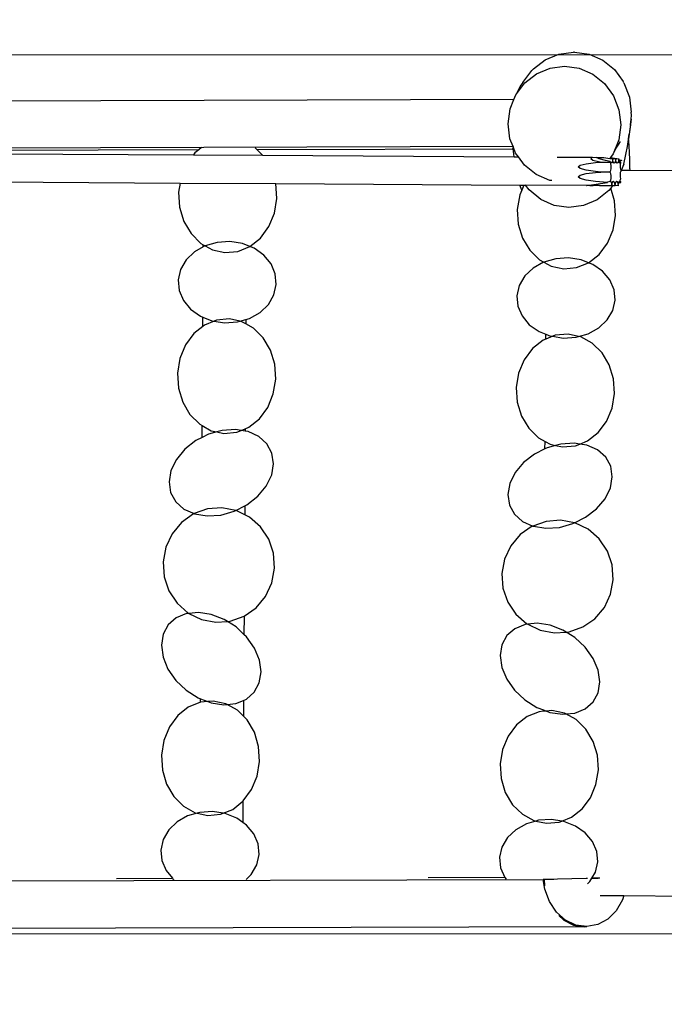
# Model space of a CAD drawing. Units: millimetres. Extents: x -3924 to 3571, y -2614 to 2371.
# Drawn here: x 827 to 1740, y -473 to 922 of the extents above; entities that cross this region are included whole.
import ezdxf

# ---------------------------------------------------------------- set-up
doc = ezdxf.new("R2010")
doc.units = ezdxf.units.MM
doc.layers.add('Размеры', color=10, linetype='Continuous', lineweight=5)
doc.dimstyles.new('размеры Маф', dxfattribs={"dimtxt": 150, "dimasz": 50, "dimexe": 50, "dimexo": 0.0625, "dimgap": 0.09, "dimtad": 1, "dimdec": 0, "dimzin": 0, "dimdsep": 46, "dimtxsty": 'Standard', "dimblk": 'ARCHTICK', "dimcen": 0.09, "dimdle": 50, "dimclrd": 256, "dimclre": 256, "dimclrt": 256, "dimadec": 0, "dimazin": 0, "dimtfac": 1, "dimtdec": 0, "dimtix": 1, "dimtofl": 0, "dimtmove": 0, "dimatfit": 3, "dimfxl": 1, "dimtolj": 1, "dimtzin": 0, "dimlwd": -1, "dimlwe": -1, "dimarcsym": 1})

# ---------------------------------------------------------------- blocks, each defined once
blk = doc.blocks.new('_ArchTick')
at = {"color": 0, "linetype": 'ByBlock', "const_width": 0.15}
blk.add_lwpolyline([(-0.5, -0.5), (0.5, 0.5)], dxfattribs=at)
blk = doc.blocks.new('*D10')
at = {"layer": 'Defpoints', "color": 0, "transparency": 16777216}
for p in [(-3873.6, 248.9), (3520.8, 248.9), (3520.8, -2564.1)]:
    blk.add_point(p, dxfattribs=at)
at = {"layer": 'Размеры', "transparency": 16777216}
for p, q in [((-3873.6, 248.9), (-3873.6, -2614.1)), ((3520.8, 248.9), (3520.8, -2614.1)), ((-3923.6, -2564.1), (3570.8, -2564.1))]:
    blk.add_line(p, q, dxfattribs=at)
at = {"layer": 'Размеры', "transparency": 16777216, "xscale": 50, "yscale": 50, "zscale": 50, "rotation": 180}
blk.add_blockref('_ArchTick', (-3873.6, -2564.1), dxfattribs=at)
at = {"layer": 'Размеры', "transparency": 16777216, "xscale": 50, "yscale": 50, "zscale": 50}
blk.add_blockref('_ArchTick', (3520.8, -2564.1), dxfattribs=at)
at = {"layer": 'Размеры', "transparency": 16777216, "insert": (-176.4, -2489), "char_height": 150, "attachment_point": 5}
blk.add_mtext('\\A1;7394', dxfattribs=at)
blk = doc.blocks.new('*D11')
at = {"layer": 'Defpoints', "color": 0, "transparency": 16777216}
for p in [(-2371, 725.2), (2020.8, 706.6), (2020.8, -1122)]:
    blk.add_point(p, dxfattribs=at)
at = {"layer": 'Размеры', "transparency": 16777216}
for p, q in [((-2371, 725.1), (-2371, -1172)), ((2020.8, 706.6), (2020.8, -1172)), ((-2421, -1122), (2070.8, -1122))]:
    blk.add_line(p, q, dxfattribs=at)
at = {"layer": 'Размеры', "transparency": 16777216, "xscale": 50, "yscale": 50, "zscale": 50, "rotation": 180}
blk.add_blockref('_ArchTick', (-2371, -1122), dxfattribs=at)
at = {"layer": 'Размеры', "transparency": 16777216, "xscale": 50, "yscale": 50, "zscale": 50}
blk.add_blockref('_ArchTick', (2020.8, -1122), dxfattribs=at)
at = {"layer": 'Размеры', "transparency": 16777216, "insert": (-175.1, -1046.9), "char_height": 150, "attachment_point": 5}
blk.add_mtext('\\A1;4392', dxfattribs=at)
blk = doc.blocks.new('*D12')
at = {"layer": 'Defpoints', "color": 0, "transparency": 16777216}
for p in [(-2261.3, 872.4), (-2124.3, -373), (2738, -373)]:
    blk.add_point(p, dxfattribs=at)
at = {"layer": 'Размеры', "transparency": 16777216}
for p, q in [((2738, 922.4), (2738, -423)), ((-2261.3, 872.4), (2788, 872.4)), ((-2124.2, -373), (2788, -373))]:
    blk.add_line(p, q, dxfattribs=at)
at = {"layer": 'Размеры', "transparency": 16777216, "xscale": 50, "yscale": 50, "zscale": 50}
for p, rotation in [((2738, 872.4), 90), ((2738, -373), 270)]:
    blk.add_blockref('_ArchTick', p, dxfattribs=dict(at, rotation=rotation))
at = {"layer": 'Размеры', "transparency": 16777216, "insert": (2662.9, 249.7), "char_height": 150, "attachment_point": 5, "rotation": 90}
blk.add_mtext('\\A1;1245', dxfattribs=at)

msp = doc.modelspace()

# ---------------------------------------------------------------- linework, layer by layer
for p, q in [((1554.4, 852.5), (1571, 865.5)), ((1571, 865.5), (1590.4, 873.7)), ((1590.4, 873.7), (1611.1, 876.4)), ((1612.7, 876.4), (1611.1, 876.4)), ((1612.7, 876.4), (1633.3, 873.5)), ((1633.3, 873.5), (1652.6, 865.1)), ((1652.6, 865.1), (1669.1, 851.8)), ((1554.4, 852.5), (1552.2, 850.5)), ((1558.6, 845.7), (1577.9, 853.8)), ((1577.9, 853.8), (1598.6, 856.4)), ((1598.6, 856.4), (1619.3, 853.5)), ((1619.3, 853.5), (1638.5, 845.1)), ((1669.1, 851.8), (1681.7, 834.6)), ((1539.4, 833.4), (1552.2, 850.5)), ((1542.1, 832.7), (1558.6, 845.7)), ((1638.5, 845.1), (1655, 831.9)), ((1529.3, 815.8), (1542.1, 832.7)), ((1533.3, 823.6), (1529.3, 815.8)), ((1536.7, 829.5), (1533.3, 823.6)), ((1539.4, 833.4), (1536.7, 829.5)), ((1655, 831.9), (1667.7, 814.7)), ((1682.6, 832.7), (1681.7, 834.6)), ((1682.6, 832.7), (1690.5, 812.7)), ((1526.6, 809.1), (1529.3, 815.8)), ((1667.7, 814.7), (1675.6, 794.8)), ((1690.5, 812.7), (1693.1, 791.2)), ((1526.6, 809.1), (-260.7, 803.2)), ((1518.5, 774.7), (1521.3, 796)), ((1521.3, 796), (1526.6, 809.1)), ((1675.6, 794.8), (1678.3, 773.5)), ((1693, 781.4), (1690.1, 760.1)), ((1692, 773.6), (1693, 781.4)), ((1693, 781.4), (1693.3, 787.3)), ((1693.3, 787.3), (1693.1, 791.2)), ((1521.2, 753.3), (1518.5, 774.7)), ((1678.3, 773.5), (1675.5, 752.2)), ((1692, 773.6), (1689.3, 753.3)), ((1689.3, 753.3), (1690.1, 760.1)), ((1525.5, 742.6), (-58.6, 737.6)), ((1084, 741.1), (1080.2, 738.1)), ((1162.6, 738.3), (1160, 740.9)), ((1525.5, 742.6), (1521.2, 753.3)), ((1525.6, 742.5), (1525.4, 740.5)), ((1525.6, 739.2), (1525.4, 740.5)), ((1525.6, 742.5), (1525.5, 742.6)), ((1529.2, 733.4), (1525.6, 742.5)), ((1675.5, 752.2), (1667.5, 732.4)), ((1671.4, 740.1), (1667.5, 732.4)), ((1674.8, 745.9), (1671.4, 740.1)), ((1677.5, 749.8), (1674.8, 745.9)), ((1685.4, 731.3), (1687.6, 742.7)), ((1687.6, 742.7), (1689.2, 752.4)), ((1689.3, 753.3), (1689.2, 752.4)), ((1689.5, 750.4), (1689.3, 753.3)), ((1690, 743.3), (1689.5, 750.4)), ((1690.4, 734.5), (1690, 743.3)), ((1080.2, 738.1), (674, 736.8)), ((680.2, 733.1), (1072.6, 730.8)), ((1074.9, 733.8), (1072.6, 730.8)), ((1072.6, 730.8), (1170.7, 730.2)), ((1080.2, 738.1), (1074.9, 733.8)), ((1162.6, 738.3), (1525.6, 739.2)), ((1170.7, 730.2), (1162.6, 738.3)), ((1170.7, 730.2), (1526.9, 728)), ((1526.9, 728), (1525.6, 739.2)), ((1526.9, 728), (1533.2, 728)), ((1533.2, 728), (1529.2, 733.4)), ((1541.8, 716.3), (1533.2, 728)), ((1587.9, 727.7), (1638.2, 727.4)), ((1635.7, 725.3), (1638.2, 727.4)), ((1638.2, 727.4), (1643.7, 727.3)), ((1644, 727.2), (1643.7, 727.3)), ((1646.5, 725.6), (1644, 727.2)), ((1644.6, 727.3), (1654, 727.3)), ((1647.4, 725.2), (1646.5, 725.6)), ((1654, 727.3), (1662.7, 725.9)), ((1663.1, 726.5), (1662.7, 725.9)), ((1662.7, 725.9), (1666.7, 725.2)), ((1663.5, 727.1), (1663.1, 726.5)), ((1663.1, 726.5), (1671, 725.2)), ((1667.5, 732.4), (1663.5, 727.1)), ((1663.5, 727.1), (1675.3, 725.2)), ((1682.5, 717.7), (1685.4, 731.3)), ((1690.8, 723.8), (1690.4, 734.5)), ((1558.3, 703.1), (1541.8, 716.3)), ((1617.9, 713.7), (1620.8, 716)), ((1620.7, 711.4), (1617.9, 713.7)), ((1620.8, 716), (1629.1, 718.2)), ((1629.1, 718.2), (1642.4, 719.9)), ((1638.5, 723), (1635.7, 725.3)), ((1646.8, 720.8), (1638.5, 723)), ((1642.4, 719.9), (1648.9, 720.4)), ((1648.9, 720.4), (1646.8, 720.8)), ((1656.5, 722.9), (1647.4, 725.2)), ((1648.9, 720.4), (1662.9, 720.4)), ((1663.1, 721.5), (1656.5, 722.9)), ((1663, 720.7), (1662.9, 720.4)), ((1662.9, 720.4), (1663.2, 719.8)), ((1663.1, 721.5), (1663, 720.7)), ((1663.3, 721), (1663.1, 721.5)), ((1663.2, 719.8), (1663.7, 718)), ((1663.9, 719.7), (1663.3, 721)), ((1663.7, 718), (1664.1, 715.8)), ((1664.5, 719.3), (1663.9, 719.7)), ((1664.2, 713.5), (1664, 711.1)), ((1664.1, 715.8), (1664.2, 713.5)), ((1665.2, 719.7), (1664.5, 719.3)), ((1665.8, 721), (1665.2, 719.7)), ((1666.3, 723), (1665.8, 721)), ((1666.7, 725.2), (1666.3, 723)), ((1667, 723), (1666.7, 725.2)), ((1667.6, 721), (1667, 723)), ((1668.2, 719.7), (1667.6, 721)), ((1668.8, 719.2), (1668.2, 719.7)), ((1669.5, 719.7), (1668.8, 719.2)), ((1670.1, 720.9), (1669.5, 719.7)), ((1670.6, 723), (1670.1, 720.9)), ((1671, 725.2), (1670.6, 723)), ((1671.3, 723), (1671, 725.2)), ((1671.8, 720.9), (1671.3, 723)), ((1672.4, 719.7), (1671.8, 720.9)), ((1673.1, 719.2), (1672.4, 719.7)), ((1673.8, 719.7), (1673.1, 719.2)), ((1674.4, 720.9), (1673.8, 719.7)), ((1674.9, 722.9), (1674.4, 720.9)), ((1675.3, 725.2), (1674.9, 722.9)), ((1675.5, 723.9), (1675.3, 725.2)), ((1675.5, 723.9), (1679.3, 723.3)), ((1675.6, 722.9), (1675.5, 723.9)), ((1676.1, 720.9), (1675.6, 722.9)), ((1676.7, 719.6), (1676.1, 720.9)), ((1679, 722.9), (1676.2, 721.5)), ((1676.2, 721.5), (1676.3, 721.3)), ((1676.3, 721.3), (1678.3, 720.2)), ((1677.4, 719.2), (1676.7, 719.6)), ((1678, 719.6), (1677.4, 719.2)), ((1677.8, 717), (1678.1, 719.3)), ((1677.8, 714.6), (1677.8, 717)), ((1678, 712.3), (1677.8, 714.6)), ((1678.3, 720.2), (1678, 719.6)), ((1678.4, 710.4), (1678, 712.3)), ((1678.1, 719.3), (1678.3, 720.2)), ((1682.5, 717.7), (1678.8, 708.7)), ((1679.2, 723), (1679, 722.9)), ((1679.3, 723.3), (1679.2, 723.1)), ((1679.2, 723), (1679.3, 723.1)), ((1679.3, 723.1), (1679.2, 723.1)), ((1679.2, 723.1), (1679.2, 723)), ((1679.2, 723), (1679.2, 722.9)), ((1679.3, 723.1), (1679.3, 723.3)), ((1691.1, 711.1), (1690.8, 723.8)), ((1577.6, 694.7), (1558.3, 703.1)), ((1617.8, 699.7), (1620.7, 702)), ((1620.7, 697.4), (1617.8, 699.7)), ((1629.1, 709.2), (1620.7, 711.4)), ((1620.7, 702), (1629, 704.2)), ((1629, 704.2), (1642.3, 705.9)), ((1642.3, 707.2), (1629.1, 709.2)), ((1650, 706.5), (1642.3, 707.2)), ((1642.3, 705.9), (1650, 706.5)), ((1662.7, 706.5), (1650, 706.5)), ((1663.1, 707.1), (1662.7, 706.5)), ((1662.7, 706.5), (1663.1, 705.8)), ((1663.7, 709), (1663.1, 707.1)), ((1663.1, 705.8), (1663.6, 704)), ((1663.6, 704), (1664, 701.8)), ((1664, 711.1), (1663.7, 709)), ((1664, 701.8), (1664.1, 699.5)), ((1664.1, 699.5), (1664, 697.1)), ((1677.7, 701.6), (1677.8, 704)), ((1677.9, 699.3), (1677.7, 701.6)), ((1677.8, 704), (1678, 706.3)), ((1678.4, 697.4), (1677.9, 699.3)), ((1678, 706.3), (1678.3, 707.4)), ((1678.8, 708.7), (1678.3, 707.4)), ((1678.3, 707.4), (1678.5, 708.4)), ((1678.9, 709.3), (1678.4, 710.4)), ((1678.5, 708.4), (1678.9, 709.3)), ((1690.7, 708.6), (1678.8, 708.7)), ((1691.1, 711.1), (1690.7, 708.6)), ((2020.8, 706.6), (1690.7, 708.6)), ((706.5, 693), (1053.9, 690.9)), ((1053.9, 690.9), (1051.7, 677.8)), ((1053.9, 690.9), (1189.5, 690.1)), ((1190.9, 669), (1189.5, 690.1)), ((1189.5, 690.1), (1535, 688)), ((1537.8, 680.8), (1535, 688)), ((1535, 688), (1540.8, 687.9)), ((1540.8, 687.9), (1537.8, 680.8)), ((1540.8, 687.9), (1543.4, 687.9)), ((1548.3, 681.1), (1543.4, 687.9)), ((1629.8, 687.4), (1543.4, 687.9)), ((1580.3, 694.3), (1577.6, 694.7)), ((1629, 695.2), (1620.7, 697.4)), ((1642.2, 693.2), (1629, 695.2)), ((1629.8, 687.4), (1630, 687.4)), ((1630, 687.4), (1659.2, 691.7)), ((1634.4, 687.4), (1630, 687.4)), ((1634.5, 687.4), (1634.4, 687.4)), ((1634.5, 687.4), (1638.9, 687.4)), ((1639, 687.4), (1638.9, 687.4)), ((1647.9, 687.3), (1639, 687.4)), ((1659.2, 691.7), (1642.2, 693.2)), ((1648.2, 687.3), (1647.9, 687.3)), ((1648.2, 687.3), (1665.4, 687.2)), ((1659.2, 691.7), (1659.4, 692.6)), ((1659.4, 692.6), (1661.6, 693.1)), ((1663.9, 683.7), (1661.4, 680.3)), ((1661.6, 693.1), (1663.1, 693.4)), ((1663.6, 695), (1663.1, 693.4)), ((1663.1, 693.4), (1663.3, 693.5)), ((1663.3, 693.5), (1663.9, 693.1)), ((1664, 697.1), (1663.6, 695)), ((1663.9, 693.1), (1664.5, 691.8)), ((1666.6, 687.2), (1663.9, 683.7)), ((1669.4, 665.7), (1663.9, 683.7)), ((1664.5, 691.8), (1665, 689.8)), ((1665, 689.8), (1665.4, 687.2)), ((1665.4, 687.2), (1665.5, 687.2)), ((1665.5, 687.2), (1666, 689.8)), ((1665.5, 687.2), (1666.6, 687.2)), ((1666, 689.8), (1666.5, 691.8)), ((1666.5, 691.8), (1667.1, 693)), ((1666.6, 687.2), (1669.9, 687.2)), ((1667.1, 693), (1667.8, 693.5)), ((1667.8, 693.5), (1668.4, 693)), ((1668.4, 693), (1669, 691.8)), ((1669, 691.8), (1669.5, 689.7)), ((1669.5, 689.7), (1669.9, 687.2)), ((1669.9, 687.2), (1670.1, 687.2)), ((1670.1, 687.2), (1670.5, 689.7)), ((1674.4, 687.1), (1670.1, 687.2)), ((1670.5, 689.7), (1671, 691.8)), ((1671, 691.8), (1671.6, 693)), ((1671.6, 693), (1672.3, 693.5)), ((1672.3, 693.5), (1672.9, 693)), ((1672.9, 693), (1673.5, 691.7)), ((1673.5, 691.7), (1674.1, 689.7)), ((1674.1, 689.7), (1674.4, 687.1)), ((1674.4, 687.1), (1674.6, 687.1)), ((1674.6, 687.1), (1675, 689.7)), ((1675, 689.7), (1675.4, 691.3)), ((1675.4, 691.3), (1678.1, 691.7)), ((1675.4, 691.3), (1675.5, 691.7)), ((1675.5, 691.7), (1676, 692.8)), ((1676, 692.8), (1677.5, 693)), ((1676, 692.8), (1676.1, 692.9)), ((1676.1, 693), (1676.8, 693.4)), ((1677.3, 693.1), (1676.1, 692.9)), ((1676.1, 692.9), (1676.1, 693)), ((1676.8, 693.4), (1677.3, 693.1)), ((1677.3, 693.1), (1677.4, 694)), ((1677.3, 693.1), (1677.5, 693)), ((1677.4, 694), (1677.9, 696.1)), ((1677.5, 693), (1678.1, 691.7)), ((1677.9, 696.1), (1678.4, 697.3)), ((1678.4, 697.3), (1678.4, 697.4)), ((1051.7, 677.8), (1053.1, 656.6)), ((1535, 674.1), (1531.6, 653.6)), ((1537.8, 680.8), (1535, 674.1)), ((1564.7, 667.7), (1548.3, 681.1)), ((1661.4, 680.3), (1644.7, 667.1)), ((1053.1, 656.6), (1059.1, 636.6)), ((1187.5, 648.2), (1190.9, 669)), ((1583.9, 659.2), (1564.7, 667.7)), ((1604.6, 656.2), (1583.9, 659.2)), ((1625.3, 658.9), (1604.6, 656.2)), ((1644.7, 667.1), (1625.3, 658.9)), ((1670.8, 644.9), (1669.4, 665.7)), ((1179.6, 629.1), (1187.5, 648.2)), ((1531.6, 653.6), (1533, 632.7)), ((1667.4, 624.4), (1670.8, 644.9)), ((1059.1, 636.6), (1069.4, 619.2)), ((1167.7, 613), (1179.6, 629.1)), ((1533, 632.7), (1539, 613)), ((1069.4, 619.2), (1083.2, 605.4)), ((1659.5, 605.6), (1667.4, 624.4)), ((1086.7, 600.5), (1074, 593.4)), ((1083.2, 605.4), (1086.7, 603.4)), ((1086.7, 600.5), (1086.7, 603.4)), ((1086.7, 603.4), (1089.3, 601.9)), ((1089, 601.9), (1086.7, 600.5)), ((1089.3, 601.9), (1089, 601.9)), ((1106.2, 606.8), (1089.3, 601.9)), ((1089.3, 601.9), (1099.5, 596.2)), ((1124.3, 608), (1106.2, 606.8)), ((1142.2, 605.2), (1124.3, 608)), ((1135.6, 593.9), (1152.7, 601)), ((1152.7, 601), (1142.2, 605.2)), ((1152.7, 601), (1167.7, 613)), ((1158.6, 598.6), (1152.7, 601)), ((1539, 613), (1549.3, 595.8)), ((1647.6, 589.7), (1659.5, 605.6)), ((1074, 593.4), (1062.2, 582)), ((1099.5, 596.2), (1117.4, 592.3)), ((1117.4, 592.3), (1135.6, 593.9)), ((1172.4, 588.8), (1158.6, 598.6)), ((1182.7, 576.4), (1172.4, 588.8)), ((1549.3, 595.8), (1563.1, 582.2)), ((1632.6, 577.9), (1647.6, 589.7)), ((1062.2, 582), (1054.3, 568.4)), ((1188.7, 562.2), (1182.7, 576.4)), ((1568.9, 578.8), (1553.9, 570.4)), ((1563.1, 582.2), (1569.2, 578.8)), ((1569.2, 578.8), (1568.9, 578.8)), ((1586.1, 583.7), (1569.2, 578.8)), ((1569.2, 578.8), (1579.4, 573.2)), ((1579.4, 573.2), (1597.3, 569.4)), ((1604.2, 584.8), (1586.1, 583.7)), ((1622.1, 582), (1604.2, 584.8)), ((1615.5, 571), (1632.6, 577.9)), ((1632.6, 577.9), (1622.1, 582)), ((1638.5, 575.6), (1632.6, 577.9)), ((1652.3, 565.9), (1638.5, 575.6)), ((1054.3, 568.4), (1051, 553.6)), ((1190.1, 547.2), (1188.7, 562.2)), ((1542.1, 559.2), (1534.2, 545.8)), ((1553.9, 570.4), (1542.1, 559.2)), ((1597.3, 569.4), (1615.5, 571)), ((1662.6, 553.7), (1652.3, 565.9)), ((1051, 553.6), (1052.4, 538.6)), ((1186.8, 532.4), (1190.1, 547.2)), ((1534.2, 545.8), (1530.9, 531.2)), ((1668.6, 539.7), (1662.6, 553.7)), ((1052.4, 538.6), (1058.4, 524.4)), ((1178.9, 518.8), (1186.8, 532.4)), ((1530.9, 531.2), (1532.3, 516.5)), ((1670, 524.9), (1668.6, 539.7)), ((1058.4, 524.4), (1068.7, 512)), ((1167.1, 507.4), (1178.9, 518.8)), ((1532.3, 516.5), (1538.3, 502.5)), ((1666.7, 510.3), (1670, 524.9)), ((1068.7, 512), (1082.5, 502.2)), ((1152.1, 498.9), (1167.1, 507.4)), ((1538.3, 502.5), (1548.6, 490.2)), ((1658.8, 496.9), (1666.7, 510.3)), ((1082.5, 502.2), (1086.1, 500.7)), ((1086, 487.8), (1086.1, 500.7)), ((1088.3, 489.6), (1086, 487.8)), ((1086.1, 500.7), (1098.9, 495.6)), ((1101.9, 495.2), (1088.3, 489.6)), ((1098.9, 495.6), (1101.9, 495.2)), ((1105.5, 496.7), (1101.9, 495.2)), ((1101.9, 495.2), (1116.8, 492.8)), ((1123.6, 498.3), (1105.5, 496.7)), ((1116.8, 492.8), (1135, 494)), ((1138.6, 495), (1123.6, 498.3)), ((1135, 494), (1138.6, 495)), ((1138.6, 495), (1146.9, 497.4)), ((1141.5, 494.4), (1138.6, 495)), ((1146.9, 491.4), (1141.5, 494.4)), ((1146.9, 497.4), (1152.1, 498.9)), ((1146.9, 497.4), (1146.9, 491.4)), ((1157.9, 485.2), (1146.9, 491.4)), ((1548.6, 490.2), (1562.4, 480.5)), ((1647, 485.7), (1658.8, 496.9)), ((1073.3, 477.6), (1061.5, 461.5)), ((1086, 487.8), (1073.3, 477.6)), ((1171.7, 471.4), (1157.9, 485.2)), ((1562.4, 480.5), (1571.8, 476.9)), ((1571.8, 469.6), (1571.8, 476.9)), ((1571.8, 476.9), (1578.8, 474.1)), ((1585.4, 475.1), (1581.8, 473.7)), ((1603.5, 476.7), (1585.4, 475.1)), ((1618.5, 473.5), (1603.5, 476.7)), ((1618.5, 473.5), (1632, 477.4)), ((1632, 477.4), (1647, 485.7)), ((1061.5, 461.5), (1053.6, 442.4)), ((1181.9, 454), (1171.7, 471.4)), ((1568.2, 468.2), (1553.2, 456.4)), ((1571.8, 469.6), (1568.2, 468.2)), ((1581.8, 473.7), (1571.8, 469.6)), ((1578.8, 474.1), (1581.8, 473.7)), ((1581.8, 473.7), (1596.7, 471.3)), ((1596.7, 471.3), (1614.9, 472.5)), ((1614.9, 472.5), (1618.5, 473.5)), ((1621.4, 472.9), (1618.5, 473.5)), ((1637.8, 463.9), (1621.4, 472.9)), ((1651.6, 450.3), (1637.8, 463.9)), ((1188, 434), (1181.9, 454)), ((1553.2, 456.4), (1541.4, 440.5)), ((1661.8, 433.1), (1651.6, 450.3)), ((1053.6, 442.4), (1050.2, 421.6)), ((1189.3, 412.8), (1188, 434)), ((1541.4, 440.5), (1533.5, 421.7)), ((1667.9, 413.4), (1661.8, 433.1)), ((1050.2, 421.6), (1051.6, 400.4)), ((1533.5, 421.7), (1530.1, 401.2)), ((1185.9, 392), (1189.3, 412.8)), ((1669.2, 392.5), (1667.9, 413.4)), ((1051.6, 400.4), (1057.6, 380.4)), ((1178.1, 372.9), (1185.9, 392)), ((1530.1, 401.2), (1531.5, 380.3)), ((1665.9, 372), (1669.2, 392.5)), ((1057.6, 380.4), (1067.8, 363)), ((1531.5, 380.3), (1537.5, 360.6)), ((1067.8, 363), (1081.6, 349.2)), ((1166.2, 356.8), (1178.1, 372.9)), ((1658, 353.2), (1665.9, 372)), ((1081.6, 349.2), (1085.2, 347.2)), ((1151.2, 344.8), (1166.2, 356.8)), ((1537.5, 360.6), (1547.7, 343.4)), ((1646.1, 337.3), (1658, 353.2)), ((1085.1, 330.5), (1085.2, 347.2)), ((1094, 335), (1085.1, 330.5)), ((1085.2, 347.2), (1098, 340)), ((1105.9, 338.3), (1094, 335)), ((1098, 340), (1105.9, 338.3)), ((1113.2, 340.3), (1105.9, 338.3)), ((1105.9, 338.3), (1115.9, 336.1)), ((1132.3, 341.6), (1113.2, 340.3)), ((1115.9, 336.1), (1134, 337.7)), ((1140.2, 340.3), (1132.3, 341.6)), ((1134, 337.7), (1140.2, 340.3)), ((1140.2, 340.3), (1146, 342.7)), ((1146, 339.3), (1140.2, 340.3)), ((1146, 342.7), (1151.2, 344.8)), ((1146, 342.7), (1146, 339.3)), ((1150.1, 338.7), (1146, 339.3)), ((1165.3, 331.8), (1150.1, 338.7)), ((1547.7, 343.4), (1561.5, 329.8)), ((1631.1, 325.5), (1646.1, 337.3)), ((1076, 325.9), (1060.5, 313.7)), ((1085.1, 330.5), (1076, 325.9)), ((1176.9, 321.4), (1165.3, 331.8)), ((1184, 308.2), (1176.9, 321.4)), ((1561.5, 329.8), (1570.9, 324.7)), ((1570.8, 314.3), (1570.9, 324.7)), ((1570.9, 324.7), (1577.9, 320.8)), ((1593.1, 321.1), (1585.9, 319.1)), ((1612.3, 322.3), (1593.1, 321.1)), ((1620.1, 321.1), (1612.3, 322.3)), ((1613.9, 318.6), (1620.1, 321.1)), ((1620.1, 321.1), (1631.1, 325.5)), ((1630, 319.5), (1620.1, 321.1)), ((1060.5, 313.7), (1048.6, 299.3)), ((1186.3, 293.1), (1184, 308.2)), ((1570.8, 314.3), (1555.9, 306.9)), ((1573.9, 315.8), (1570.8, 314.3)), ((1585.9, 319.1), (1573.9, 315.8)), ((1577.9, 320.8), (1585.9, 319.1)), ((1585.9, 319.1), (1595.8, 317)), ((1595.8, 317), (1613.9, 318.6)), ((1645.2, 312.7), (1630, 319.5)), ((1656.8, 302.5), (1645.2, 312.7)), ((1048.6, 299.3), (1040.9, 283.5)), ((1183.6, 277.2), (1186.3, 293.1)), ((1540.5, 294.9), (1528.5, 280.7)), ((1555.9, 306.9), (1540.5, 294.9)), ((1664, 289.5), (1656.8, 302.5)), ((1040.9, 283.5), (1038.2, 267.6)), ((1528.5, 280.7), (1520.9, 265.2)), ((1666.2, 274.6), (1664, 289.5)), ((1038.2, 267.6), (1040.4, 252.5)), ((1175.9, 261.5), (1183.6, 277.2)), ((1520.9, 265.2), (1518.1, 249.5)), ((1663.5, 258.9), (1666.2, 274.6)), ((1040.4, 252.5), (1047.6, 239.3)), ((1164, 247), (1175.9, 261.5)), ((1655.9, 243.4), (1663.5, 258.9)), ((1047.6, 239.3), (1059.2, 229)), ((1148.5, 234.9), (1164, 247)), ((1518.1, 249.5), (1520.4, 234.6)), ((1643.9, 229.2), (1655.9, 243.4)), ((1059.2, 229), (1073.8, 222.4)), ((1092.4, 229.1), (1073.8, 222.4)), ((1113, 230.7), (1092.4, 229.1)), ((1111.3, 220.4), (1130.5, 225.8)), ((1132.7, 226.9), (1113, 230.7)), ((1130.5, 225.8), (1132.7, 226.9)), ((1132.7, 226.9), (1145.4, 233.3)), ((1133.3, 226.8), (1132.7, 226.9)), ((1145.3, 220.9), (1133.3, 226.8)), ((1145.4, 233.3), (1145.3, 220.9)), ((1145.4, 233.3), (1148.5, 234.9)), ((1520.4, 234.6), (1527.6, 221.6)), ((1628.4, 217.2), (1643.9, 229.2)), ((1055.8, 210.1), (1042.4, 194)), ((1072.9, 222), (1055.8, 210.1)), ((1073.8, 222.4), (1072.9, 222)), ((1073.8, 222.4), (1074.4, 222.1)), ((1074.4, 222.1), (1092.2, 219.2)), ((1092.2, 219.2), (1111.3, 220.4)), ((1151.9, 217.6), (1145.3, 220.9)), ((1167.6, 203.8), (1151.9, 217.6)), ((1527.6, 221.6), (1539.1, 211.4)), ((1539.1, 211.4), (1553.7, 204.9)), ((1572.3, 211.5), (1553.7, 204.9)), ((1592.9, 213.1), (1572.3, 211.5)), ((1612.6, 209.4), (1592.9, 213.1)), ((1610.4, 208.3), (1612.6, 209.4)), ((1612.6, 209.4), (1628.4, 217.2)), ((1613.2, 209.2), (1612.6, 209.4)), ((1179.3, 186.3), (1167.6, 203.8)), ((1552.8, 204.6), (1535.8, 192.8)), ((1553.7, 204.9), (1552.8, 204.6)), ((1553.7, 204.9), (1554.3, 204.6)), ((1554.3, 204.6), (1572.1, 201.8)), ((1572.1, 201.8), (1591.2, 203)), ((1591.2, 203), (1610.4, 208.3)), ((1631.9, 200.2), (1613.2, 209.2)), ((1647.6, 186.6), (1631.9, 200.2)), ((1042.4, 194), (1033.4, 174.9)), ((1186.1, 166.3), (1179.3, 186.3)), ((1535.8, 192.8), (1522.3, 176.9)), ((1659.2, 169.4), (1647.6, 186.6)), ((1033.4, 174.9), (1029.6, 154)), ((1522.3, 176.9), (1513.4, 158.1)), ((1666.1, 149.7), (1659.2, 169.4)), ((1029.6, 154), (1031.2, 132.9)), ((1187.7, 145.2), (1186.1, 166.3)), ((1513.4, 158.1), (1509.5, 137.6)), ((1183.9, 124.3), (1187.7, 145.2)), ((1667.6, 128.8), (1666.1, 149.7)), ((1031.2, 132.9), (1038, 112.9)), ((1509.5, 137.6), (1511.1, 116.8)), ((1663.8, 108.3), (1667.6, 128.8)), ((1038, 112.9), (1049.7, 95.4)), ((1174.9, 105.2), (1183.9, 124.3)), ((1511.1, 116.8), (1518, 97.1)), ((1161.5, 89.1), (1174.9, 105.2)), ((1654.9, 89.5), (1663.8, 108.3)), ((1049.7, 95.4), (1065.4, 81.6)), ((1144.4, 77.2), (1161.5, 89.1)), ((1518, 97.1), (1529.6, 79.8)), ((1641.4, 73.6), (1654.9, 89.5)), ((1048.1, 74.7), (1036.8, 64.7)), ((1062.7, 80.7), (1048.1, 74.7)), ((1066.4, 81.1), (1062.7, 80.7)), ((1065.4, 81.6), (1066.4, 81.1)), ((1079.8, 82.4), (1066.4, 81.1)), ((1066.4, 81.1), (1084, 72.4)), ((1098, 79.7), (1079.8, 82.4)), ((1084, 72.4), (1104.3, 68.5)), ((1116.3, 72.6), (1098, 79.7)), ((1104.3, 68.5), (1120.8, 69.8)), ((1120.8, 69.8), (1116.3, 72.6)), ((1120.8, 69.8), (1124.9, 70.1)), ((1133.3, 61.8), (1120.8, 69.8)), ((1124.9, 70.1), (1144.4, 77.2)), ((1144.4, 77.2), (1144.3, 51.4)), ((1529.6, 79.8), (1545.3, 66.2)), ((1624.4, 61.8), (1641.4, 73.6)), ((1036.8, 64.7), (1029.7, 51.5)), ((1144.3, 51.4), (1133.3, 61.8)), ((1528, 59.4), (1516.8, 49.6)), ((1542.7, 65.3), (1528, 59.4)), ((1546.4, 65.7), (1542.7, 65.3)), ((1545.3, 66.2), (1546.4, 65.7)), ((1559.7, 67), (1546.4, 65.7)), ((1546.4, 65.7), (1563.9, 57.2)), ((1578, 64.3), (1559.7, 67)), ((1563.9, 57.2), (1584.3, 53.3)), ((1596.3, 57.4), (1578, 64.3)), ((1600.7, 54.6), (1596.3, 57.4)), ((1604.9, 54.9), (1624.4, 61.8)), ((1029.7, 51.5), (1027.3, 35.9)), ((1147.9, 47.9), (1144.3, 51.4)), ((1159.1, 32), (1147.9, 47.9)), ((1516.8, 49.6), (1509.7, 36.5)), ((1584.3, 53.3), (1600.7, 54.6)), ((1600.7, 54.6), (1604.9, 54.9)), ((1613.3, 46.7), (1600.7, 54.6)), ((1627.9, 33.1), (1613.3, 46.7)), ((1027.3, 35.9), (1029.6, 19)), ((1166.1, 15), (1159.1, 32)), ((1509.7, 36.5), (1507.2, 21.2)), ((1639.1, 17.3), (1627.9, 33.1)), ((1029.6, 19), (1036.6, 2)), ((1168.5, -1.9), (1166.1, 15)), ((1507.2, 21.2), (1509.6, 4.6)), ((1646.1, 0.6), (1639.1, 17.3)), ((1036.6, 2), (1047.8, -14)), ((1509.6, 4.6), (1516.6, -12.2)), ((1648.4, -16), (1646.1, 0.6)), ((1166, -17.5), (1168.5, -1.9)), ((1516.6, -12.2), (1527.8, -27.9)), ((1047.8, -14), (1062.4, -27.8)), ((1062.4, -27.8), (1079.4, -38.6)), ((1158.9, -30.7), (1166, -17.5)), ((1646, -31.4), (1648.4, -16)), ((1079.4, -38.6), (1082.8, -40)), ((1082.8, -44.7), (1082.8, -40)), ((1082.8, -40), (1092.9, -43.8)), ((1143.7, -42.3), (1147.7, -40.7)), ((1147.7, -40.7), (1158.9, -30.7)), ((1527.8, -27.9), (1542.4, -41.6)), ((1542.4, -41.6), (1559.4, -52.2)), ((1638.9, -44.4), (1646, -31.4)), ((1065.4, -51.8), (1050.4, -63.8)), ((1082.6, -44.7), (1065.4, -51.8)), ((1082.8, -44.7), (1082.6, -44.7)), ((1092.9, -43.8), (1082.8, -44.7)), ((1100.7, -43.1), (1092.9, -43.8)), ((1092.9, -43.8), (1097.7, -45.7)), ((1097.7, -45.7), (1116, -48.4)), ((1118.6, -47), (1100.7, -43.1)), ((1116, -48.4), (1120.4, -48)), ((1120.4, -48), (1118.6, -47)), ((1120.4, -48), (1133, -46.7)), ((1135, -56.2), (1120.4, -48)), ((1133, -46.7), (1143.7, -42.3)), ((1143.7, -42.3), (1143.6, -64.7)), ((1559.4, -52.2), (1568.6, -55.7)), ((1568.6, -57.7), (1568.6, -55.7)), ((1568.6, -55.7), (1572.8, -57.3)), ((1613, -60.2), (1627.6, -54.2)), ((1627.6, -54.2), (1638.9, -44.4)), ((1050.4, -63.8), (1038.6, -79.9)), ((1143.6, -64.7), (1135, -56.2)), ((1148.8, -69.9), (1143.6, -64.7)), ((1545.4, -65.2), (1530.4, -77)), ((1562.6, -58.2), (1545.4, -65.2)), ((1568.6, -57.7), (1562.6, -58.2)), ((1572.8, -57.3), (1568.6, -57.7)), ((1580.7, -56.6), (1572.8, -57.3)), ((1572.8, -57.3), (1577.6, -59.2)), ((1577.6, -59.2), (1595.9, -61.9)), ((1598.6, -60.5), (1580.7, -56.6)), ((1595.9, -61.9), (1600.3, -61.4)), ((1600.3, -61.4), (1598.6, -60.5)), ((1600.3, -61.4), (1613, -60.2)), ((1615, -69.5), (1600.3, -61.4)), ((1628.8, -83.1), (1615, -69.5)), ((1038.6, -79.9), (1030.7, -99)), ((1159, -87.4), (1148.8, -69.9)), ((1530.4, -77), (1518.5, -92.8)), ((1639, -100.3), (1628.8, -83.1)), ((1165.1, -107.4), (1159, -87.4)), ((1518.5, -92.8), (1510.6, -111.7)), ((1030.7, -99), (1027.3, -119.8)), ((1166.4, -128.6), (1165.1, -107.4)), ((1645, -120), (1639, -100.3)), ((1027.3, -119.8), (1028.7, -141)), ((1510.6, -111.7), (1507.3, -132.2)), ((1646.4, -140.8), (1645, -120)), ((1163.1, -149.4), (1166.4, -128.6)), ((1507.3, -132.2), (1508.6, -153)), ((1028.7, -141), (1034.7, -160.9)), ((1155.2, -168.5), (1163.1, -149.4)), ((1508.6, -153), (1514.6, -172.7)), ((1643, -161.4), (1646.4, -140.8)), ((1034.7, -160.9), (1044.9, -178.4)), ((1635.1, -180.2), (1643, -161.4)), ((1044.9, -178.4), (1058.7, -192.2)), ((1143.3, -184.6), (1155.2, -168.5)), ((1514.6, -172.7), (1524.9, -190)), ((1623.3, -196.1), (1635.1, -180.2)), ((1058.7, -192.2), (1075.1, -201.4)), ((1128.3, -196.6), (1142.8, -185)), ((1142.8, -185), (1142.6, -215.2)), ((1142.8, -185), (1143.3, -184.6)), ((1524.9, -190), (1538.7, -203.5)), ((1064.5, -205.9), (1049.5, -214.4)), ((1078, -202), (1064.5, -205.9)), ((1075.1, -201.4), (1078, -202)), ((1081.7, -200.9), (1078, -202)), ((1078, -202), (1093, -205.3)), ((1099.8, -199.8), (1081.7, -200.9)), ((1093, -205.3), (1111.1, -203.6)), ((1114.8, -202.2), (1099.8, -199.8)), ((1111.1, -203.6), (1114.8, -202.2)), ((1114.8, -202.2), (1128.3, -196.6)), ((1117.7, -202.6), (1114.8, -202.2)), ((1134.1, -209.1), (1117.7, -202.6)), ((1142.6, -215.2), (1134.1, -209.1)), ((1538.7, -203.5), (1555.1, -212.6)), ((1594.7, -213.3), (1608.3, -207.9)), ((1608.3, -207.9), (1623.3, -196.1)), ((1049.5, -214.4), (1037.7, -225.8)), ((1147.9, -219), (1142.6, -215.2)), ((1158.2, -231.4), (1147.9, -219)), ((1544.5, -217), (1529.5, -225.4)), ((1558, -213.2), (1544.5, -217)), ((1555.1, -212.6), (1558, -213.2)), ((1561.6, -212.1), (1558, -213.2)), ((1558, -213.2), (1573, -216.4)), ((1579.8, -211), (1561.6, -212.1)), ((1573, -216.4), (1591.1, -214.8)), ((1594.7, -213.3), (1579.8, -211)), ((1591.1, -214.8), (1594.7, -213.3)), ((1597.6, -213.8), (1594.7, -213.3)), ((1614.1, -220.2), (1597.6, -213.8)), ((1627.9, -229.9), (1614.1, -220.2)), ((1037.7, -225.8), (1029.8, -239.4)), ((1164.2, -245.6), (1158.2, -231.4)), ((1517.7, -236.6), (1509.8, -250)), ((1529.5, -225.4), (1517.7, -236.6)), ((1638.2, -242.1), (1627.9, -229.9)), ((1029.8, -239.4), (1026.5, -254.2)), ((1165.6, -260.6), (1164.2, -245.6)), ((1509.8, -250), (1506.5, -264.5)), ((1644.2, -256.1), (1638.2, -242.1)), ((1026.5, -254.2), (1027.9, -269.2)), ((1162.3, -275.4), (1165.6, -260.6)), ((1506.5, -264.5), (1507.9, -279.3)), ((1645.6, -270.9), (1644.2, -256.1)), ((1027.9, -269.2), (1033.9, -283.4)), ((1154.4, -289), (1162.3, -275.4)), ((1642.3, -285.5), (1645.6, -270.9)), ((1033.9, -283.4), (1043, -294.3)), ((1147.3, -295.8), (1154.4, -289)), ((1507.9, -279.3), (1513.9, -293.3)), ((1637.2, -294), (1642.3, -285.5)), ((-2251.4, -306.5), (1568.4, -295.9)), ((963.6, -294.5), (1043, -294.3)), ((1043, -294.3), (1044.2, -295.8)), ((1044.2, -295.8), (1045.6, -296.8)), ((1147.3, -295.9), (1147.3, -295.8)), ((1513.9, -293.3), (1405.4, -293.5)), ((1513.9, -293.3), (1515.7, -295.4)), ((1513.9, -293.3), (1513.9, -293.3)), ((1629.1, -294.4), (1568.4, -295.9)), ((1570.5, -309.9), (1568.4, -295.9)), ((1569.4, -295.9), (1583.1, -295.6)), ((1569.4, -295.9), (1570.2, -304.9)), ((1630.9, -294.4), (1629.1, -294.4)), ((1631, -302.1), (1634.4, -298.8)), ((1634.4, -298.8), (1637.1, -294.2)), ((1646.1, -294), (1637.1, -294.2)), ((1637.1, -294.2), (1637.2, -294.2)), ((1637.2, -294.2), (1646.1, -294)), ((1637.2, -294.2), (1637.2, -294)), ((1648.5, -293.9), (1646.1, -294)), ((1577.1, -327.4), (1570.5, -309.9)), ((1649.1, -318.7), (1682.5, -318.9)), ((1682.5, -318.9), (1680.7, -324.8)), ((1682.5, -318.9), (2014.6, -320.9)), ((1587.1, -342.3), (1577.1, -327.4)), ((1680.7, -324.8), (1671.7, -340.2)), ((1599.9, -353.6), (1587.1, -342.3)), ((1590.5, -347.1), (1597.3, -353.7)), ((1671.7, -340.2), (1659.7, -352.2)), ((-2234.8, -373.3), (1630.2, -362.7)), ((1597.3, -353.7), (1611.3, -360.8)), ((1614.6, -360.6), (1599.9, -353.6)), ((1611.3, -360.8), (1626.3, -363.1)), ((1630.2, -362.7), (1614.6, -360.6)), ((1626.3, -363.1), (1628.6, -362.7)), ((1645.6, -359.8), (1630.2, -362.7)), ((1659.7, -352.2), (1645.6, -359.8))]:
    msp.add_line(p, q)

# ---------------------------------------------------------------- dimensions: what is measured, and where the dimension line sits
at = {"layer": 'Размеры'}
dim = msp.add_linear_dim(base=(2738, -373), p1=(-2261.3, 872.4), p2=(-2124.3, -373), angle=90, dimstyle='размеры Маф', dxfattribs=at)
dim.commit()
dim.dimension.update_dxf_attribs({"geometry": '*D12', "text_midpoint": (2662.9, 249.7)})
for base, p1, p2, picture, middle in [((2020.8, -1122), (-2371, 725.2), (2020.8, 706.6), '*D11', (-175.1, -1046.9)), ((3520.8, -2564.1), (-3873.6, 248.9), (3520.8, 248.9), '*D10', (-176.4, -2489))]:
    dim = msp.add_linear_dim(base=base, p1=p1, p2=p2, dimstyle='размеры Маф', dxfattribs=at)
    dim.commit()
    dim.dimension.update_dxf_attribs({"geometry": picture, "text_midpoint": middle})

doc.saveas('drawing.dxf')
